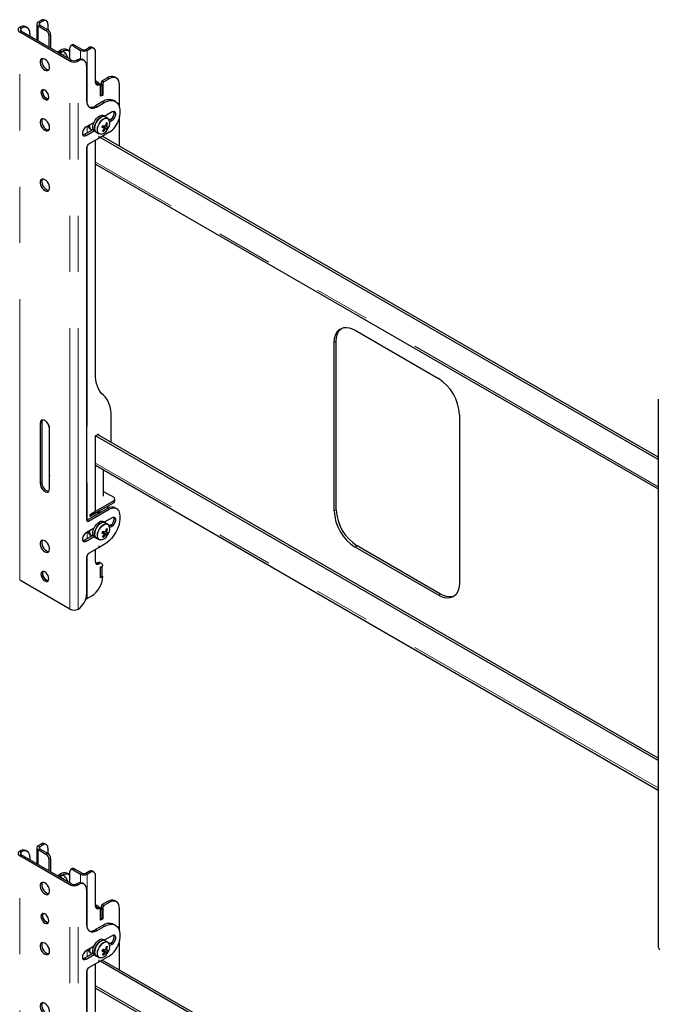
# Model space of a CAD drawing. Units: millimetres. Extents: x 0 to 420, y 0 to 297.
# Drawn here: x 310 to 324, y 251 to 274 of the extents above; entities that cross this region are included whole.
import ezdxf

# ---------------------------------------------------------------- set-up
doc = ezdxf.new("R2010")
doc.units = ezdxf.units.MM
doc.linetypes.add('PHANTOM', pattern=[12.7, 6.35, -1.27, 1.27, -1.27, 1.27, -1.27])

msp = doc.modelspace()

# ---------------------------------------------------------------- linework, layer by layer
at = {"color": 7, "linetype": 'Continuous', "lineweight": 25}
for p, q in [((310.112, 273.528), (310.046, 273.49)), ((310.147, 273.507), (310.081, 273.469)), ((310.231, 273.516), (310.195, 273.536)), ((309.627, 273.37), (309.629, 273.371)), ((310.762, 272.608), (309.627, 273.264)), ((309.662, 273.35), (309.664, 273.351)), ((310.797, 272.629), (309.662, 273.284)), ((309.797, 273.364), (309.762, 273.385)), ((310.015, 273.446), (310.015, 273.081)), ((310.046, 273.403), (310.218, 273.303)), ((310.081, 273.423), (310.253, 273.324)), ((310.265, 273.439), (310.265, 273.316)), ((309.853, 273.242), (309.853, 273.174)), ((310.289, 272.922), (310.289, 273.181)), ((310.324, 273.201), (310.324, 272.902)), ((310.477, 272.813), (310.536, 272.847)), ((310.513, 272.793), (310.572, 272.827)), ((310.579, 272.816), (310.598, 272.823)), ((310.738, 272.843), (310.703, 272.864)), ((310.76, 272.65), (310.76, 272.909)), ((310.816, 272.975), (310.781, 272.954)), ((310.831, 272.95), (311.003, 272.85)), ((310.866, 272.97), (311.039, 272.87)), ((311.118, 272.87), (311.184, 272.909)), ((311.154, 272.85), (311.22, 272.888)), ((311.303, 272.897), (311.268, 272.917)), ((311.338, 272.142), (311.338, 272.82)), ((310.575, 272.814), (310.525, 272.786)), ((310.575, 272.814), (310.579, 272.816)), ((310.661, 272.782), (310.724, 272.671)), ((310.913, 272.63), (310.911, 272.629)), ((310.949, 272.609), (310.947, 272.608)), ((311.082, 272.623), (311.047, 272.643)), ((311.137, 272.5), (311.137, 271.711)), ((311.609, 272.228), (311.491, 272.16)), ((311.644, 272.208), (311.526, 272.14)), ((311.811, 272.224), (311.775, 272.245)), ((311.449, 272.074), (311.413, 272.094)), ((311.491, 272.065), (311.455, 272.085)), ((311.491, 272.065), (311.455, 272.045)), ((311.455, 271.813), (311.455, 272.059)), ((311.455, 271.827), (311.455, 272.045)), ((311.467, 272.119), (311.467, 272.079)), ((311.491, 271.847), (311.491, 272.065)), ((311.503, 272.099), (311.503, 271.84)), ((311.88, 271.564), (311.88, 272.072)), ((311.491, 271.847), (311.455, 271.827)), ((311.503, 271.84), (311.455, 271.813)), ((311.491, 271.847), (311.503, 271.84)), ((311.788, 271.695), (311.753, 271.715)), ((311.503, 271.691), (311.338, 271.595)), ((311.373, 271.575), (311.538, 271.67)), ((311.558, 271.345), (311.52, 271.367)), ((311.715, 271.459), (311.538, 271.357)), ((311.614, 271.313), (311.558, 271.345)), ((311.679, 271.289), (311.648, 271.271)), ((311.658, 271.236), (311.715, 271.269)), ((311.88, 270.684), (311.88, 271.355)), ((310.289, 271.168), (310.289, 271.056)), ((311.287, 271.063), (311.09, 270.949)), ((311.305, 271.223), (311.125, 271.119)), ((311.212, 271.079), (311.243, 271.061)), ((311.494, 271.129), (311.505, 271.126)), ((311.505, 271.126), (311.517, 271.152)), ((311.602, 271.078), (311.505, 271.126)), ((311.523, 271.02), (311.509, 271.044)), ((311.596, 271.147), (311.57, 271.159)), ((311.612, 271.205), (311.583, 271.204)), ((311.125, 270.929), (311.305, 271.032)), ((311.405, 270.858), (311.184, 270.731)), ((311.32, 271.021), (311.358, 270.999)), ((311.338, 265.547), (311.338, 270.82)), ((311.358, 270.999), (311.414, 270.967)), ((311.416, 270.898), (311.409, 270.865)), ((311.413, 270.887), (311.432, 270.876)), ((311.428, 270.961), (311.414, 270.967)), ((311.431, 270.878), (311.425, 270.903)), ((311.646, 270.998), (311.436, 270.876)), ((324.049, 263.604), (311.444, 270.881)), ((324.049, 263.659), (311.491, 270.908)), ((311.137, 270.65), (311.137, 262.239)), ((311.338, 270.277), (324.049, 262.938)), ((317.201, 266.523), (319.086, 265.435)), ((316.729, 262.44), (316.729, 266.251)), ((316.776, 262.468), (316.776, 266.278)), ((324.049, 264.969), (324.049, 252.585)), ((319.558, 264.618), (319.558, 260.808)), ((310.088, 264.423), (310.088, 263.063)), ((310.124, 264.444), (310.124, 263.083)), ((310.289, 264.364), (310.289, 263.328)), ((311.696, 263.985), (311.696, 264.568)), ((310.301, 262.94), (310.301, 264.301)), ((311.338, 264.138), (311.389, 264.168)), ((324.049, 256.854), (311.385, 264.165)), ((311.413, 264.154), (311.413, 264.149)), ((324.049, 256.8), (311.338, 264.138)), ((311.338, 262.43), (311.338, 264.138)), ((311.338, 263.472), (324.049, 256.134)), ((311.52, 262.777), (311.52, 263.367)), ((311.52, 262.882), (311.75, 262.75)), ((311.75, 262.668), (311.243, 262.375)), ((311.75, 262.627), (311.243, 262.335)), ((311.779, 262.668), (311.779, 262.709)), ((311.611, 262.499), (311.149, 262.232)), ((311.184, 262.212), (311.646, 262.479)), ((311.22, 262.362), (311.338, 262.43)), ((311.338, 262.384), (311.22, 262.315)), ((311.22, 262.315), (311.22, 262.362)), ((311.243, 262.375), (311.243, 262.335)), ((311.334, 262.387), (311.338, 262.384)), ((311.469, 262.417), (311.447, 262.415)), ((311.564, 262.52), (311.559, 262.517)), ((311.62, 262.535), (311.62, 262.552)), ((311.813, 262.495), (311.777, 262.515)), ((311.243, 262.335), (311.22, 262.348)), ((311.558, 262.173), (311.52, 262.195)), ((311.715, 262.287), (311.538, 262.185)), ((311.614, 262.141), (311.558, 262.173)), ((311.56, 262.172), (311.563, 262.199)), ((311.305, 262.05), (311.125, 261.947)), ((311.494, 261.957), (311.505, 261.954)), ((311.505, 261.954), (311.517, 261.979)), ((311.602, 261.905), (311.505, 261.954)), ((311.596, 261.975), (311.57, 261.986)), ((311.612, 262.033), (311.583, 262.031)), ((311.679, 262.117), (311.648, 262.098)), ((311.658, 262.064), (311.715, 262.096)), ((311.287, 261.89), (311.09, 261.777)), ((311.125, 261.756), (311.305, 261.86)), ((311.212, 261.907), (311.243, 261.889)), ((311.32, 261.848), (311.358, 261.827)), ((311.358, 261.827), (311.414, 261.794)), ((311.428, 261.788), (311.414, 261.794)), ((311.523, 261.848), (311.509, 261.872)), ((311.405, 261.604), (311.184, 261.477)), ((311.338, 261.294), (311.338, 261.566)), ((311.416, 261.644), (311.409, 261.611)), ((311.413, 261.633), (311.432, 261.622)), ((311.431, 261.624), (311.425, 261.649)), ((311.538, 261.681), (311.436, 261.622)), ((319.086, 260.535), (317.201, 261.624)), ((319.133, 260.563), (317.248, 261.651)), ((311.137, 261.396), (311.137, 260.552)), ((311.478, 261.252), (311.443, 261.272)), ((311.455, 261.171), (311.503, 261.199)), ((311.491, 261.178), (311.455, 261.157)), ((311.455, 260.926), (311.455, 261.171)), ((311.455, 260.94), (311.455, 261.157)), ((311.491, 261.178), (311.479, 261.185)), ((311.491, 260.96), (311.491, 261.178)), ((310.762, 260.224), (309.627, 260.879)), ((311.491, 260.96), (311.455, 260.94)), ((311.503, 260.953), (311.455, 260.926)), ((311.491, 260.96), (311.503, 260.953)), ((311.154, 260.466), (311.255, 260.525)), ((310.949, 260.225), (310.947, 260.224)), ((310.015, 254.829), (310.015, 254.463)), ((310.112, 254.911), (310.046, 254.872)), ((310.147, 254.89), (310.081, 254.852)), ((310.081, 254.806), (310.253, 254.707)), ((310.231, 254.899), (310.195, 254.919)), ((310.265, 254.822), (310.265, 254.699)), ((309.627, 254.753), (309.629, 254.754)), ((310.762, 253.991), (309.627, 254.646)), ((309.662, 254.733), (309.664, 254.734)), ((310.797, 254.012), (309.662, 254.667)), ((309.797, 254.747), (309.762, 254.767)), ((309.853, 254.625), (309.853, 254.557)), ((310.046, 254.786), (310.218, 254.686)), ((310.324, 254.584), (310.324, 254.285)), ((310.289, 254.305), (310.289, 254.564)), ((310.816, 254.358), (310.781, 254.337)), ((310.866, 254.353), (311.039, 254.253)), ((310.477, 254.196), (310.536, 254.23)), ((310.513, 254.176), (310.572, 254.21)), ((310.575, 254.197), (310.525, 254.169)), ((310.575, 254.197), (310.579, 254.199)), ((310.579, 254.199), (310.598, 254.205)), ((310.661, 254.165), (310.724, 254.054)), ((310.738, 254.226), (310.703, 254.247)), ((310.76, 254.033), (310.76, 254.292)), ((310.831, 254.332), (311.003, 254.233)), ((311.118, 254.253), (311.184, 254.292)), ((311.154, 254.233), (311.22, 254.271)), ((311.303, 254.279), (311.268, 254.3)), ((311.338, 253.525), (311.338, 254.203)), ((310.913, 254.013), (310.911, 254.012)), ((310.949, 253.992), (310.947, 253.991)), ((311.082, 254.005), (311.047, 254.026)), ((311.137, 253.883), (311.137, 253.094)), ((311.449, 253.457), (311.413, 253.477)), ((311.491, 253.448), (311.455, 253.468)), ((311.467, 253.502), (311.467, 253.461)), ((311.609, 253.611), (311.491, 253.543)), ((311.503, 253.482), (311.503, 253.223)), ((311.644, 253.591), (311.526, 253.523)), ((311.811, 253.607), (311.775, 253.628)), ((311.491, 253.448), (311.455, 253.427)), ((311.455, 253.196), (311.455, 253.441)), ((311.455, 253.21), (311.455, 253.427)), ((311.491, 253.23), (311.491, 253.448)), ((311.88, 252.947), (311.88, 253.455)), ((311.503, 253.074), (311.338, 252.978)), ((311.373, 252.958), (311.538, 253.053)), ((311.491, 253.23), (311.455, 253.21)), ((311.503, 253.223), (311.455, 253.196)), ((311.491, 253.23), (311.503, 253.223)), ((311.788, 253.078), (311.753, 253.098)), ((311.715, 252.842), (311.538, 252.74)), ((311.305, 252.606), (311.125, 252.502)), ((311.558, 252.728), (311.52, 252.75)), ((311.614, 252.696), (311.558, 252.728)), ((311.612, 252.588), (311.583, 252.587)), ((311.679, 252.672), (311.648, 252.654)), ((311.658, 252.619), (311.715, 252.652)), ((311.88, 252.067), (311.88, 252.738)), ((310.289, 252.551), (310.289, 252.439)), ((311.287, 252.445), (311.09, 252.332)), ((311.125, 252.311), (311.305, 252.415)), ((311.212, 252.462), (311.243, 252.444)), ((311.32, 252.404), (311.358, 252.382)), ((311.358, 252.382), (311.414, 252.35)), ((311.428, 252.343), (311.414, 252.35)), ((311.646, 252.381), (311.436, 252.259)), ((311.494, 252.512), (311.505, 252.509)), ((311.505, 252.509), (311.517, 252.534)), ((311.602, 252.461), (311.505, 252.509)), ((311.523, 252.403), (311.509, 252.427)), ((311.596, 252.53), (311.57, 252.542)), ((311.405, 252.241), (311.184, 252.114)), ((311.338, 246.93), (311.338, 252.203)), ((311.416, 252.281), (311.409, 252.248)), ((311.413, 252.27), (311.432, 252.259)), ((311.431, 252.261), (311.425, 252.286)), ((324.049, 244.987), (311.444, 252.264)), ((324.049, 245.041), (311.491, 252.291)), ((311.137, 252.033), (311.137, 243.622)), ((311.338, 251.659), (324.049, 244.321))]:
    msp.add_line(p, q, dxfattribs=at)
at = {"color": 8, "linetype": 'PHANTOM', "lineweight": 18}
for p, q in [((310.046, 273.49), (310.081, 273.469)), ((310.147, 273.507), (310.112, 273.528)), ((309.627, 273.37), (309.662, 273.35)), ((309.662, 273.284), (309.627, 273.264)), ((309.627, 260.879), (309.627, 273.264)), ((309.664, 273.351), (309.629, 273.371)), ((309.662, 273.284), (309.662, 273.35)), ((310.081, 273.423), (310.046, 273.403)), ((310.046, 273.403), (310.046, 273.063)), ((310.081, 273.469), (310.081, 273.423)), ((310.218, 273.303), (310.253, 273.324)), ((310.324, 273.201), (310.289, 273.181)), ((310.53, 272.783), (310.598, 272.823)), ((310.572, 272.827), (310.536, 272.847)), ((310.866, 272.97), (310.831, 272.95)), ((311.003, 272.85), (311.039, 272.87)), ((311.003, 272.85), (311.003, 272.655)), ((311.118, 272.87), (311.154, 272.85)), ((311.154, 272.85), (311.154, 271.621)), ((311.184, 272.909), (311.22, 272.888)), ((310.526, 272.786), (310.579, 272.816)), ((310.596, 272.745), (310.661, 272.782)), ((310.762, 272.608), (310.797, 272.629)), ((310.762, 260.224), (310.762, 272.608)), ((310.911, 272.629), (310.947, 272.608)), ((310.949, 272.609), (310.913, 272.63)), ((310.947, 260.224), (310.947, 272.608)), ((311.491, 272.16), (311.526, 272.14)), ((311.609, 272.228), (311.644, 272.208)), ((311.399, 272.094), (311.434, 272.073)), ((311.455, 272.085), (311.442, 272.078)), ((311.467, 272.119), (311.503, 272.099)), ((311.338, 271.595), (311.373, 271.575)), ((311.503, 271.691), (311.538, 271.67)), ((311.679, 271.289), (311.715, 271.269)), ((311.154, 271.135), (311.154, 270.986)), ((311.09, 270.949), (311.125, 270.929)), ((311.414, 270.888), (311.431, 270.878)), ((311.421, 270.905), (311.425, 270.903)), ((311.439, 270.961), (311.453, 270.958)), ((311.154, 270.7), (311.154, 262.235)), ((324.049, 262.987), (311.338, 270.325)), ((316.729, 266.251), (316.776, 266.278)), ((310.124, 264.444), (310.088, 264.423)), ((311.389, 264.168), (311.413, 264.154)), ((324.049, 256.183), (311.338, 263.521)), ((310.301, 263.335), (310.289, 263.328)), ((310.124, 263.083), (310.088, 263.063)), ((311.75, 262.668), (311.75, 262.627)), ((311.611, 262.499), (311.646, 262.479)), ((316.729, 262.44), (316.776, 262.468)), ((311.149, 262.232), (311.184, 262.212)), ((311.154, 261.963), (311.154, 261.813)), ((311.679, 262.117), (311.715, 262.096)), ((311.09, 261.777), (311.125, 261.756)), ((311.439, 261.789), (311.453, 261.786)), ((311.414, 261.634), (311.431, 261.624)), ((311.421, 261.651), (311.425, 261.649)), ((317.201, 261.624), (317.248, 261.651)), ((311.154, 261.446), (311.154, 260.466)), ((311.385, 261.267), (311.42, 261.246)), ((319.086, 260.535), (319.133, 260.563)), ((310.046, 254.872), (310.081, 254.852)), ((310.081, 254.806), (310.046, 254.786)), ((310.081, 254.852), (310.081, 254.806)), ((310.147, 254.89), (310.112, 254.911)), ((309.627, 254.753), (309.662, 254.733)), ((309.662, 254.667), (309.627, 254.646)), ((309.627, 242.262), (309.627, 254.646)), ((309.664, 254.734), (309.629, 254.754)), ((309.662, 254.667), (309.662, 254.733)), ((310.046, 254.786), (310.046, 254.445)), ((310.218, 254.686), (310.253, 254.707)), ((310.324, 254.584), (310.289, 254.564)), ((310.866, 254.353), (310.831, 254.332)), ((310.526, 254.168), (310.579, 254.199)), ((310.53, 254.166), (310.598, 254.205)), ((310.572, 254.21), (310.536, 254.23)), ((310.596, 254.128), (310.661, 254.165)), ((311.003, 254.233), (311.039, 254.253)), ((311.003, 254.233), (311.003, 254.038)), ((311.118, 254.253), (311.154, 254.233)), ((311.154, 254.233), (311.154, 253.004)), ((311.184, 254.292), (311.22, 254.271)), ((310.762, 253.991), (310.797, 254.012)), ((310.762, 241.607), (310.762, 253.991)), ((310.911, 254.012), (310.947, 253.991)), ((310.949, 253.992), (310.913, 254.013)), ((310.947, 241.607), (310.947, 253.991)), ((311.399, 253.477), (311.434, 253.456)), ((311.455, 253.468), (311.442, 253.46)), ((311.467, 253.502), (311.503, 253.482)), ((311.491, 253.543), (311.526, 253.523)), ((311.609, 253.611), (311.644, 253.591)), ((311.503, 253.074), (311.538, 253.053)), ((311.338, 252.978), (311.373, 252.958)), ((311.679, 252.672), (311.715, 252.652)), ((311.154, 252.518), (311.154, 252.369)), ((311.09, 252.332), (311.125, 252.311)), ((311.414, 252.271), (311.431, 252.261)), ((311.421, 252.288), (311.425, 252.286)), ((311.439, 252.344), (311.453, 252.341)), ((311.154, 252.083), (311.154, 243.618)), ((324.049, 244.37), (311.338, 251.708))]:
    msp.add_line(p, q, dxfattribs=at)
at = {"color": 7, "linetype": 'Continuous', "lineweight": 25, "flags": 128}
for points in [[(310.572, 272.827), (310.618, 272.848), (310.662, 272.858), (310.703, 272.857), (310.738, 272.843), (310.76, 272.827)], [(310.194, 272.405), (310.224, 272.393), (310.252, 272.392), (310.275, 272.401), (310.291, 272.421), (310.299, 272.45), (310.299, 272.484), (310.291, 272.523), (310.275, 272.562), (310.252, 272.598), (310.224, 272.628), (310.194, 272.65), (310.165, 272.662), (310.137, 272.664), (310.114, 272.654), (310.098, 272.634), (310.089, 272.606), (310.089, 272.571), (310.098, 272.532), (310.114, 272.494), (310.137, 272.458), (310.165, 272.427), (310.194, 272.405)], [(310.139, 272.664), (310.133, 272.655), (310.125, 272.626), (310.125, 272.591), (310.133, 272.553), (310.15, 272.514), (310.172, 272.478), (310.2, 272.448), (310.23, 272.426)], [(310.23, 272.426), (310.26, 272.413), (310.285, 272.412)], [(311.88, 272.072), (311.875, 272.122), (311.862, 272.165), (311.84, 272.2), (311.811, 272.224), (311.775, 272.238), (311.734, 272.239), (311.69, 272.229), (311.644, 272.208)], [(310.194, 271.745), (310.222, 271.734), (310.246, 271.735), (310.266, 271.746), (310.279, 271.767), (310.283, 271.796), (310.279, 271.83), (310.266, 271.866), (310.246, 271.9), (310.222, 271.929), (310.194, 271.949), (310.167, 271.96), (310.143, 271.96), (310.123, 271.948), (310.11, 271.927), (310.106, 271.898), (310.11, 271.864), (310.123, 271.828), (310.143, 271.795), (310.167, 271.766), (310.194, 271.745)], [(310.272, 271.754), (310.257, 271.755), (310.23, 271.766), (310.202, 271.786), (310.178, 271.815), (310.158, 271.849), (310.146, 271.885), (310.141, 271.919), (310.146, 271.948), (310.152, 271.961)], [(311.434, 272.073), (311.415, 272.067), (311.397, 272.065), (311.38, 272.067), (311.365, 272.074), (311.354, 272.086), (311.345, 272.101), (311.339, 272.12), (311.338, 272.142)], [(311.383, 272.088), (311.371, 272.095), (311.34, 272.117)], [(311.455, 272.059), (311.455, 272.063), (311.454, 272.067), (311.452, 272.071), (311.449, 272.073), (311.446, 272.075), (311.443, 272.075), (311.439, 272.075), (311.434, 272.073)], [(310.23, 271.766), (310.257, 271.755), (310.272, 271.754)], [(311.137, 271.711), (311.142, 271.661), (311.155, 271.617), (311.177, 271.583), (311.206, 271.559), (311.242, 271.545), (311.283, 271.544), (311.327, 271.554), (311.373, 271.575)], [(311.538, 271.67), (311.596, 271.698), (311.653, 271.714), (311.706, 271.718), (311.755, 271.71), (311.798, 271.689), (311.834, 271.656), (311.862, 271.613), (311.881, 271.561), (311.89, 271.5), (311.89, 271.432), (311.881, 271.36), (311.862, 271.286)], [(310.194, 271.044), (310.224, 271.032), (310.252, 271.031), (310.275, 271.04), (310.291, 271.06), (310.299, 271.089), (310.299, 271.124), (310.291, 271.162), (310.275, 271.201), (310.252, 271.237), (310.224, 271.267), (310.194, 271.289), (310.165, 271.302), (310.137, 271.303), (310.114, 271.293), (310.098, 271.273), (310.089, 271.245), (310.089, 271.21), (310.098, 271.172), (310.114, 271.133), (310.137, 271.097), (310.165, 271.066), (310.194, 271.044)], [(310.139, 271.303), (310.133, 271.294), (310.125, 271.265), (310.125, 271.23), (310.133, 271.192), (310.15, 271.153), (310.172, 271.117), (310.2, 271.087), (310.23, 271.065)], [(311.32, 271.021), (311.305, 271.033), (311.288, 271.059), (311.28, 271.094), (311.28, 271.136), (311.289, 271.18), (311.307, 271.226), (311.331, 271.27), (311.361, 271.309), (311.395, 271.34), (311.431, 271.363)], [(311.558, 271.345), (311.544, 271.352), (311.513, 271.354), (311.479, 271.346), (311.443, 271.326), (311.409, 271.297), (311.377, 271.26), (311.351, 271.218), (311.331, 271.172), (311.32, 271.127), (311.317, 271.084), (311.322, 271.047), (311.337, 271.018), (311.358, 270.999)], [(311.358, 270.999), (311.342, 271.011), (311.326, 271.038), (311.317, 271.073), (311.318, 271.114), (311.327, 271.159), (311.344, 271.204), (311.369, 271.248), (311.399, 271.287), (311.433, 271.319), (311.468, 271.341)], [(311.614, 271.313), (311.635, 271.294), (311.647, 271.272)], [(311.715, 271.269), (311.743, 271.291), (311.768, 271.322), (311.786, 271.358), (311.796, 271.394), (311.796, 271.428), (311.786, 271.453), (311.768, 271.468), (311.743, 271.47), (311.715, 271.459)], [(310.23, 271.065), (310.26, 271.052), (310.285, 271.051)], [(311.125, 271.119), (311.097, 271.097), (311.072, 271.066), (311.054, 271.03), (311.044, 270.994), (311.044, 270.96), (311.054, 270.935), (311.072, 270.92), (311.097, 270.918), (311.125, 270.929)], [(311.49, 271.121), (311.508, 271.11), (311.528, 271.098)], [(311.493, 271.128), (311.494, 271.128), (311.495, 271.129)], [(311.578, 271.082), (311.509, 271.121), (311.495, 271.129)], [(311.529, 271.088), (311.537, 271.082), (311.558, 271.067)], [(311.558, 271.148), (311.575, 271.138), (311.599, 271.125)], [(311.09, 270.949), (311.062, 270.938), (311.052, 270.938)], [(311.425, 270.903), (311.424, 270.905), (311.423, 270.905), (311.422, 270.905), (311.42, 270.905), (311.419, 270.904), (311.417, 270.902), (311.416, 270.9), (311.416, 270.898)], [(311.471, 270.96), (311.459, 270.958), (311.428, 270.961)], [(310.194, 269.928), (310.165, 269.941), (310.137, 269.942), (310.114, 269.932), (310.098, 269.912), (310.089, 269.884), (310.089, 269.849), (310.098, 269.811), (310.114, 269.772), (310.137, 269.736), (310.165, 269.706), (310.194, 269.683), (310.224, 269.671), (310.252, 269.67), (310.275, 269.679), (310.291, 269.699), (310.299, 269.728), (310.299, 269.763), (310.291, 269.801), (310.275, 269.84), (310.252, 269.876), (310.224, 269.906), (310.194, 269.928)], [(310.139, 269.942), (310.133, 269.933), (310.125, 269.904), (310.125, 269.869), (310.133, 269.831), (310.15, 269.792), (310.172, 269.756), (310.2, 269.726), (310.23, 269.704), (310.26, 269.691), (310.285, 269.69)], [(316.729, 266.251), (316.734, 266.326), (316.748, 266.393), (316.772, 266.452), (316.804, 266.502), (316.844, 266.541), (316.892, 266.568), (316.946, 266.584), (317.005, 266.587), (317.068, 266.578), (317.134, 266.556), (317.201, 266.523)], [(316.776, 266.278), (316.781, 266.353), (316.796, 266.42), (316.819, 266.48), (316.851, 266.529), (316.892, 266.568), (316.892, 266.568)], [(311.517, 265.058), (311.476, 265.099), (311.44, 265.146), (311.409, 265.2), (311.384, 265.26), (311.364, 265.325), (311.349, 265.394), (311.341, 265.469), (311.338, 265.547)], [(311.696, 264.568), (311.693, 264.647), (311.684, 264.721), (311.67, 264.791), (311.65, 264.856), (311.624, 264.915), (311.593, 264.969), (311.558, 265.017), (311.517, 265.058)], [(310.301, 264.301), (310.296, 264.338), (310.284, 264.377), (310.264, 264.415), (310.239, 264.448), (310.21, 264.475), (310.179, 264.492), (310.15, 264.499), (310.125, 264.495), (310.105, 264.48), (310.093, 264.456), (310.088, 264.423)], [(310.139, 264.499), (310.128, 264.476), (310.124, 264.444)], [(310.289, 263.328), (310.293, 263.272), (310.301, 263.236)], [(310.088, 263.063), (310.093, 263.026), (310.105, 262.987), (310.125, 262.949), (310.15, 262.915), (310.179, 262.889), (310.21, 262.871), (310.239, 262.864), (310.264, 262.869), (310.284, 262.884), (310.296, 262.908), (310.301, 262.94)], [(310.124, 263.083), (310.128, 263.046), (310.141, 263.007), (310.16, 262.969), (310.186, 262.936), (310.215, 262.909), (310.245, 262.892), (310.274, 262.885), (310.285, 262.885)], [(311.455, 262.409), (311.436, 262.418), (311.401, 262.425)], [(311.43, 262.42), (311.473, 262.424), (311.484, 262.426)], [(311.862, 262.44), (311.881, 262.387), (311.89, 262.326), (311.89, 262.259), (311.881, 262.187), (311.862, 262.112), (311.834, 262.037), (311.798, 261.963), (311.755, 261.892), (311.706, 261.827), (311.653, 261.77), (311.596, 261.72), (311.538, 261.681)], [(311.646, 262.479), (311.68, 262.495), (311.713, 262.506), (311.745, 262.51), (311.775, 262.509), (311.802, 262.5), (311.826, 262.486), (311.846, 262.466), (311.862, 262.44)], [(311.149, 262.232), (311.14, 262.228), (311.139, 262.228)], [(311.32, 261.848), (311.305, 261.86), (311.288, 261.887), (311.28, 261.922), (311.28, 261.963), (311.289, 262.008), (311.307, 262.054), (311.331, 262.097), (311.361, 262.136), (311.395, 262.168), (311.431, 262.19)], [(311.558, 262.173), (311.544, 262.179), (311.513, 262.182), (311.479, 262.173), (311.443, 262.154), (311.409, 262.125), (311.377, 262.088), (311.351, 262.045), (311.331, 262), (311.32, 261.954), (311.317, 261.912), (311.322, 261.875), (311.337, 261.846), (311.358, 261.827)], [(311.358, 261.827), (311.342, 261.839), (311.326, 261.865), (311.317, 261.9), (311.318, 261.941), (311.327, 261.986), (311.344, 262.032), (311.369, 262.076), (311.399, 262.114), (311.433, 262.146), (311.468, 262.169)], [(311.614, 262.141), (311.635, 262.122), (311.647, 262.099)], [(311.715, 262.096), (311.743, 262.118), (311.768, 262.149), (311.786, 262.185), (311.796, 262.222), (311.796, 262.255), (311.786, 262.28), (311.768, 262.295), (311.743, 262.297), (311.715, 262.287)], [(311.125, 261.947), (311.097, 261.925), (311.072, 261.894), (311.054, 261.858), (311.044, 261.821), (311.044, 261.788), (311.054, 261.763), (311.072, 261.748), (311.097, 261.746), (311.125, 261.756)], [(311.49, 261.948), (311.508, 261.937), (311.528, 261.925)], [(311.493, 261.955), (311.494, 261.955), (311.495, 261.957)], [(311.578, 261.91), (311.509, 261.949), (311.495, 261.957)], [(311.529, 261.915), (311.537, 261.91), (311.558, 261.895)], [(311.558, 261.975), (311.575, 261.966), (311.599, 261.952)], [(310.194, 261.763), (310.165, 261.775), (310.137, 261.777), (310.114, 261.767), (310.098, 261.747), (310.089, 261.718), (310.089, 261.684), (310.098, 261.645), (310.114, 261.607), (310.137, 261.571), (310.165, 261.54), (310.194, 261.518), (310.224, 261.506), (310.252, 261.504), (310.275, 261.514), (310.291, 261.534), (310.299, 261.562), (310.299, 261.597), (310.291, 261.636), (310.275, 261.674), (310.252, 261.71), (310.224, 261.741), (310.194, 261.763)], [(310.139, 261.777), (310.133, 261.767), (310.125, 261.739), (310.125, 261.704), (310.133, 261.666), (310.15, 261.627), (310.172, 261.591), (310.2, 261.561), (310.23, 261.538), (310.26, 261.526), (310.285, 261.524)], [(311.09, 261.777), (311.062, 261.766), (311.051, 261.765)], [(311.471, 261.787), (311.459, 261.785), (311.428, 261.788)], [(311.425, 261.649), (311.424, 261.65), (311.423, 261.651), (311.422, 261.651), (311.42, 261.651), (311.419, 261.649), (311.417, 261.648), (311.416, 261.646), (311.416, 261.644)], [(311.365, 261.258), (311.358, 261.263), (311.339, 261.278)], [(310.194, 261.062), (310.167, 261.073), (310.143, 261.073), (310.123, 261.061), (310.11, 261.04), (310.106, 261.011), (310.11, 260.977), (310.123, 260.941), (310.143, 260.907), (310.167, 260.879), (310.194, 260.858), (310.222, 260.847), (310.246, 260.847), (310.266, 260.859), (310.279, 260.88), (310.283, 260.909), (310.279, 260.943), (310.266, 260.979), (310.246, 261.013), (310.222, 261.041), (310.194, 261.062)], [(310.152, 261.074), (310.146, 261.06), (310.141, 261.031), (310.146, 260.997), (310.158, 260.962), (310.178, 260.928), (310.203, 260.899), (310.23, 260.878), (310.257, 260.868), (310.272, 260.866)], [(310.272, 260.866), (310.257, 260.868), (310.23, 260.878), (310.202, 260.899), (310.178, 260.928), (310.158, 260.962), (310.146, 260.998), (310.141, 261.032), (310.146, 261.061), (310.152, 261.073)], [(319.558, 260.808), (319.553, 260.733), (319.539, 260.665), (319.515, 260.606), (319.483, 260.556), (319.443, 260.518), (319.395, 260.49), (319.341, 260.475), (319.282, 260.471), (319.219, 260.481), (319.153, 260.502), (319.086, 260.535)], [(311.121, 260.453), (311.137, 260.458), (311.154, 260.466)], [(319.442, 260.517), (319.442, 260.517), (319.388, 260.502), (319.329, 260.499), (319.266, 260.508), (319.201, 260.529), (319.133, 260.563)], [(310.572, 254.21), (310.618, 254.231), (310.662, 254.241), (310.703, 254.24), (310.738, 254.226), (310.76, 254.21)], [(310.194, 253.788), (310.224, 253.776), (310.252, 253.774), (310.275, 253.784), (310.291, 253.804), (310.299, 253.832), (310.299, 253.867), (310.291, 253.906), (310.275, 253.944), (310.252, 253.98), (310.224, 254.011), (310.194, 254.033), (310.165, 254.045), (310.137, 254.047), (310.114, 254.037), (310.098, 254.017), (310.089, 253.989), (310.089, 253.954), (310.098, 253.915), (310.114, 253.877), (310.137, 253.841), (310.165, 253.81), (310.194, 253.788)], [(310.139, 254.047), (310.133, 254.038), (310.125, 254.009), (310.125, 253.974), (310.133, 253.936), (310.15, 253.897), (310.172, 253.861), (310.2, 253.831), (310.23, 253.808)], [(310.23, 253.808), (310.26, 253.796), (310.285, 253.794)], [(311.434, 253.456), (311.415, 253.45), (311.397, 253.448), (311.38, 253.45), (311.365, 253.457), (311.354, 253.469), (311.345, 253.484), (311.339, 253.503), (311.338, 253.525)], [(311.383, 253.471), (311.371, 253.478), (311.34, 253.5)], [(311.455, 253.441), (311.455, 253.446), (311.454, 253.45), (311.452, 253.454), (311.449, 253.456), (311.446, 253.458), (311.443, 253.458), (311.439, 253.458), (311.434, 253.456)], [(311.88, 253.455), (311.875, 253.505), (311.862, 253.548), (311.84, 253.583), (311.811, 253.607), (311.775, 253.62), (311.734, 253.622), (311.69, 253.612), (311.644, 253.591)], [(310.194, 253.128), (310.222, 253.117), (310.246, 253.118), (310.266, 253.129), (310.279, 253.15), (310.283, 253.179), (310.279, 253.213), (310.266, 253.249), (310.246, 253.283), (310.222, 253.311), (310.194, 253.332), (310.167, 253.343), (310.143, 253.343), (310.123, 253.331), (310.11, 253.31), (310.106, 253.281), (310.11, 253.247), (310.123, 253.211), (310.143, 253.177), (310.167, 253.149), (310.194, 253.128)], [(310.272, 253.136), (310.257, 253.138), (310.23, 253.148), (310.202, 253.169), (310.178, 253.198), (310.158, 253.232), (310.146, 253.268), (310.141, 253.302), (310.146, 253.331), (310.152, 253.344)], [(310.23, 253.148), (310.257, 253.138), (310.272, 253.136)], [(311.137, 253.094), (311.142, 253.044), (311.155, 253), (311.177, 252.966), (311.206, 252.941), (311.242, 252.928), (311.283, 252.927), (311.327, 252.937), (311.373, 252.958)], [(311.538, 253.053), (311.596, 253.081), (311.653, 253.097), (311.706, 253.101), (311.755, 253.092), (311.798, 253.072), (311.834, 253.039), (311.862, 252.996), (311.881, 252.943), (311.89, 252.883), (311.89, 252.815), (311.881, 252.743), (311.862, 252.669)], [(311.715, 252.652), (311.743, 252.674), (311.768, 252.705), (311.786, 252.741), (311.796, 252.777), (311.796, 252.81), (311.786, 252.836), (311.768, 252.851), (311.743, 252.853), (311.715, 252.842)], [(310.194, 252.427), (310.224, 252.415), (310.252, 252.413), (310.275, 252.423), (310.291, 252.443), (310.299, 252.472), (310.299, 252.506), (310.291, 252.545), (310.275, 252.584), (310.252, 252.62), (310.224, 252.65), (310.194, 252.672), (310.165, 252.684), (310.137, 252.686), (310.114, 252.676), (310.098, 252.656), (310.089, 252.628), (310.089, 252.593), (310.098, 252.554), (310.114, 252.516), (310.137, 252.48), (310.165, 252.449), (310.194, 252.427)], [(310.139, 252.686), (310.133, 252.677), (310.125, 252.648), (310.125, 252.613), (310.133, 252.575), (310.15, 252.536), (310.172, 252.5), (310.2, 252.47), (310.23, 252.448)], [(311.32, 252.404), (311.305, 252.416), (311.288, 252.442), (311.28, 252.477), (311.28, 252.518), (311.289, 252.563), (311.307, 252.609), (311.331, 252.653), (311.361, 252.692), (311.395, 252.723), (311.431, 252.746)], [(311.558, 252.728), (311.544, 252.734), (311.513, 252.737), (311.479, 252.729), (311.443, 252.709), (311.409, 252.68), (311.377, 252.643), (311.351, 252.6), (311.331, 252.555), (311.32, 252.51), (311.317, 252.467), (311.322, 252.43), (311.337, 252.401), (311.358, 252.382)], [(311.358, 252.382), (311.342, 252.394), (311.326, 252.421), (311.317, 252.455), (311.318, 252.497), (311.327, 252.541), (311.344, 252.587), (311.369, 252.631), (311.399, 252.67), (311.433, 252.702), (311.468, 252.724)], [(311.614, 252.696), (311.635, 252.677), (311.647, 252.654)], [(310.23, 252.448), (310.26, 252.435), (310.285, 252.434)], [(311.125, 252.502), (311.097, 252.48), (311.072, 252.449), (311.054, 252.413), (311.044, 252.376), (311.044, 252.343), (311.054, 252.318), (311.072, 252.303), (311.097, 252.301), (311.125, 252.311)], [(311.49, 252.504), (311.508, 252.493), (311.528, 252.48)], [(311.493, 252.511), (311.494, 252.511), (311.495, 252.512)], [(311.578, 252.465), (311.509, 252.504), (311.495, 252.512)], [(311.529, 252.471), (311.537, 252.465), (311.558, 252.45)], [(311.558, 252.531), (311.575, 252.521), (311.599, 252.508)], [(311.09, 252.332), (311.062, 252.321), (311.051, 252.321)], [(311.425, 252.286), (311.424, 252.287), (311.423, 252.288), (311.422, 252.288), (311.42, 252.288), (311.419, 252.286), (311.417, 252.285), (311.416, 252.283), (311.416, 252.281)], [(311.471, 252.343), (311.459, 252.341), (311.428, 252.343)], [(310.194, 251.311), (310.165, 251.323), (310.137, 251.325), (310.114, 251.315), (310.098, 251.295), (310.089, 251.267), (310.089, 251.232), (310.098, 251.194), (310.114, 251.155), (310.137, 251.119), (310.165, 251.088), (310.194, 251.066), (310.224, 251.054), (310.252, 251.053), (310.275, 251.062), (310.291, 251.082), (310.299, 251.111), (310.299, 251.146), (310.291, 251.184), (310.275, 251.223), (310.252, 251.259), (310.224, 251.289), (310.194, 251.311)], [(310.139, 251.325), (310.133, 251.316), (310.125, 251.287), (310.125, 251.252), (310.133, 251.214), (310.15, 251.175), (310.172, 251.139), (310.2, 251.109), (310.23, 251.087), (310.26, 251.074), (310.285, 251.073)]]:
    msp.add_lwpolyline(points, dxfattribs=at)
at = {"color": 8, "linetype": 'PHANTOM', "lineweight": 18, "flags": 128}
for points in [[(311.414, 270.967), (311.403, 270.975), (311.384, 270.999), (311.374, 271.033), (311.373, 271.073), (311.38, 271.117), (311.396, 271.163), (311.419, 271.207), (311.449, 271.247), (311.482, 271.281), (311.517, 271.305), (311.552, 271.319), (311.585, 271.322), (311.613, 271.314), (311.614, 271.313)], [(311.636, 271.289), (311.618, 271.303), (311.591, 271.311), (311.56, 271.309), (311.526, 271.295), (311.491, 271.271), (311.459, 271.239), (311.431, 271.2), (311.408, 271.157), (311.393, 271.113), (311.386, 271.07), (311.387, 271.031), (311.397, 270.999), (311.415, 270.975), (311.439, 270.961), (311.439, 270.961)], [(311.414, 261.794), (311.403, 261.802), (311.384, 261.827), (311.374, 261.86), (311.373, 261.9), (311.38, 261.945), (311.396, 261.99), (311.419, 262.035), (311.449, 262.075), (311.482, 262.108), (311.517, 262.133), (311.552, 262.147), (311.585, 262.15), (311.613, 262.141), (311.614, 262.141)], [(311.636, 262.116), (311.618, 262.131), (311.591, 262.139), (311.56, 262.136), (311.526, 262.122), (311.491, 262.099), (311.459, 262.066), (311.431, 262.028), (311.408, 261.985), (311.393, 261.94), (311.386, 261.897), (311.387, 261.858), (311.397, 261.826), (311.415, 261.802), (311.439, 261.789), (311.439, 261.789)], [(311.414, 252.35), (311.403, 252.358), (311.384, 252.382), (311.374, 252.415), (311.373, 252.456), (311.38, 252.5), (311.396, 252.546), (311.419, 252.59), (311.449, 252.63), (311.482, 252.663), (311.517, 252.688), (311.552, 252.702), (311.585, 252.705), (311.613, 252.696), (311.614, 252.696)], [(311.636, 252.672), (311.618, 252.686), (311.591, 252.694), (311.56, 252.692), (311.526, 252.678), (311.491, 252.654), (311.459, 252.622), (311.431, 252.583), (311.408, 252.54), (311.393, 252.496), (311.386, 252.453), (311.387, 252.414), (311.397, 252.382), (311.415, 252.358), (311.439, 252.344), (311.439, 252.344)]]:
    msp.add_lwpolyline(points, dxfattribs=at)
at = {"color": 7, "linetype": 'Continuous', "lineweight": 25}
for centre, radius, start, end in [((310.062, 273.446), 0.0464, 110.7834, 249.2166), ((310.161, 273.46), 0.0838, 65.6929, 125.6176), ((310.193, 273.451), 0.0728, 350.786, 129.2033), ((309.647, 273.317), 0.0571, 110.7834, 249.2166), ((309.707, 273.262), 0.134, 65.6929, 125.6176), ((309.675, 273.317), 0.0352, 110.7834, 249.2166), ((309.738, 273.261), 0.116, 350.786, 129.2033), ((310.09, 273.446), 0.0246, 110.7834, 249.2166), ((310.135, 273.174), 0.154, 2.6055, 57.3945), ((310.171, 273.194), 0.154, 2.6055, 57.3945), ((310.634, 272.711), 0.168, 65.6929, 125.6176), ((310.601, 272.758), 0.0643, 21.5332, 92.3124), ((310.803, 272.916), 0.0437, 50.7967, 189.214), ((310.837, 272.929), 0.0503, 54.3824, 114.3071), ((311.078, 272.995), 0.163, 242.6097, 297.3903), ((311.078, 272.947), 0.0866, 242.6097, 297.3903), ((311.233, 272.841), 0.0838, 65.6929, 125.6176), ((311.266, 272.832), 0.0728, 350.786, 129.2033), ((310.529, 272.72), 0.0622, 31.6792, 88.3262), ((310.854, 272.787), 0.201, 242.6097, 297.3903), ((310.854, 272.739), 0.124, 242.6097, 297.3903), ((310.991, 272.521), 0.134, 65.6929, 125.6176), ((311.022, 272.519), 0.116, 350.786, 129.2033), ((311.949, 272.932), 0.98, 231.4142, 239.7749), ((311.518, 272.117), 0.0512, 122.6055, 177.3945), ((311.706, 272.092), 0.168, 65.6929, 125.6176), ((310.311, 271.911), 0.166, 162.3907, 240.8793), ((311.362, 272.167), 0.0816, 263.9073, 296.6942), ((311.406, 272.081), 0.0152, 63.7701, 119.0582), ((311.554, 272.097), 0.0512, 122.6055, 177.3945), ((311.649, 271.484), 0.253, 65.9348, 125.3757), ((311.237, 271.74), 0.176, 254.4136, 304.8175), ((311.479, 271.283), 0.0938, 64.2167, 121.2323), ((311.517, 271.261), 0.0938, 64.2167, 121.2323), ((311.484, 271.199), 0.176, 326.8598, 30.4474), ((311.365, 271.434), 0.519, 302.8251, 343.432), ((311.607, 271.424), 0.153, 298.3422, 17.3295), ((311.262, 271.154), 0.0903, 185.2968, 236.5889), ((311.295, 271.145), 0.0958, 169.211, 254.4621), ((311.437, 271.15), 0.193, 274.8572, 330.7368), ((310.871, 271.433), 0.693, 332.497, 336.3856), ((311.949, 272.318), 1.291, 248.9593, 250.9618), ((311.446, 271.179), 0.0684, 316.5276, 338.6329), ((311.211, 271.274), 0.377, 319.2448, 328.1216), ((311.97, 272.36), 1.291, 248.9593, 250.9618), ((311.237, 271.266), 0.377, 319.2448, 328.1216), ((311.566, 271.091), 0.0382, 170.0455, 204.1926), ((311.592, 271.103), 0.0565, 113.1072, 139.3481), ((311.536, 271.119), 0.0565, 293.1072, 319.3481), ((311.182, 271.291), 0.41, 340.7019, 349.0942), ((311.626, 271.267), 0.19, 255.4711, 262.6642), ((311.477, 270.811), 0.416, 71.195, 75.0256), ((311.209, 271.283), 0.41, 340.7019, 349.0942), ((311.561, 271.131), 0.0382, 350.0455, 24.1926), ((311.646, 271.309), 0.19, 255.4711, 262.6642), ((311.315, 271.241), 0.33, 330.352, 338.5307), ((311.331, 271.246), 0.333, 325.3597, 334.6457), ((311.399, 270.867), 0.0104, 302.9343, 348.9342), ((311.434, 270.878), 0.00281, 193.0711, 310.9906), ((311.564, 271.204), 0.188, 248.8726, 257.3479), ((311.24, 270.645), 0.102, 122.6055, 177.3945), ((318.538, 264.574), 1.02, 2.4873, 57.5127), ((311.399, 264.156), 0.0146, 350.786, 129.2033), ((311.735, 262.709), 0.0437, 290.7834, 69.2166), ((311.729, 262.673), 0.0503, 294.3747, 354.3052), ((311.425, 262.217), 0.188, 83.5864, 117.4675), ((311.547, 262.536), 0.0735, 328.967, 359.268), ((311.708, 262.365), 0.166, 65.3074, 126.003), ((317.749, 262.485), 1.02, 182.4873, 237.5127), ((317.796, 262.512), 1.02, 182.4873, 237.5127), ((311.166, 262.235), 0.0291, 170.786, 309.2033), ((311.479, 262.11), 0.0938, 64.2167, 121.2323), ((311.517, 262.088), 0.0938, 64.2167, 121.2323), ((311.607, 262.252), 0.153, 298.3422, 17.3295), ((311.262, 261.982), 0.0903, 185.2968, 236.5889), ((311.295, 261.972), 0.0958, 169.211, 254.4621), ((310.871, 262.261), 0.693, 332.497, 336.3856), ((311.949, 263.145), 1.291, 248.9593, 250.9618), ((311.446, 262.007), 0.0684, 316.5276, 338.6329), ((311.97, 263.188), 1.291, 248.9593, 250.9618), ((311.566, 261.918), 0.0382, 170.0455, 204.1926), ((311.592, 261.931), 0.0565, 113.1072, 139.3481), ((311.182, 262.118), 0.41, 340.7019, 349.0942), ((311.477, 261.639), 0.416, 71.195, 75.0256), ((311.209, 262.11), 0.41, 340.7019, 349.0942), ((311.561, 261.959), 0.0382, 350.0455, 24.1926), ((311.646, 262.137), 0.19, 255.4711, 262.6642), ((311.315, 262.069), 0.33, 330.352, 338.5307), ((311.331, 262.073), 0.333, 325.3597, 334.6457), ((311.484, 262.027), 0.176, 326.8598, 30.4474), ((311.437, 261.978), 0.193, 274.8572, 330.7368), ((311.211, 262.102), 0.377, 319.2448, 328.1216), ((311.564, 262.031), 0.188, 248.8726, 257.3479), ((311.237, 262.094), 0.377, 319.2448, 328.1216), ((311.536, 261.947), 0.0565, 293.1072, 319.3481), ((311.626, 262.094), 0.19, 255.4711, 262.6642), ((311.24, 261.391), 0.102, 122.6055, 177.3945), ((311.399, 261.613), 0.0104, 302.9343, 348.9342), ((311.434, 261.624), 0.00281, 193.0711, 310.9906), ((311.388, 261.286), 0.0509, 170.786, 309.2033), ((311.346, 261.327), 0.0721, 270.5963, 302.4081), ((311.419, 261.219), 0.0587, 65.6929, 125.6176), ((311.452, 261.207), 0.0509, 350.786, 129.2033), ((310.965, 260.978), 0.538, 302.6055, 357.3945), ((310.728, 260.57), 0.41, 302.6055, 357.3945), ((310.854, 260.402), 0.201, 242.6097, 297.3903), ((310.062, 254.829), 0.0464, 110.7834, 249.2166), ((310.09, 254.829), 0.0246, 110.7834, 249.2166), ((310.161, 254.843), 0.0838, 65.6929, 125.6176), ((310.193, 254.834), 0.0728, 350.786, 129.2033), ((309.647, 254.7), 0.0571, 110.7834, 249.2166), ((309.707, 254.645), 0.134, 65.6929, 125.6176), ((309.675, 254.7), 0.0352, 110.7834, 249.2166), ((309.738, 254.644), 0.116, 350.786, 129.2033), ((310.135, 254.557), 0.154, 2.6055, 57.3945), ((310.171, 254.577), 0.154, 2.6055, 57.3945), ((310.837, 254.312), 0.0503, 54.3824, 114.3071), ((310.529, 254.103), 0.0622, 31.6792, 88.3262), ((310.634, 254.094), 0.168, 65.6929, 125.6176), ((310.601, 254.141), 0.0643, 21.5332, 92.3124), ((310.803, 254.299), 0.0437, 50.7967, 189.214), ((311.078, 254.378), 0.163, 242.6097, 297.3903), ((311.078, 254.33), 0.0866, 242.6097, 297.3903), ((311.233, 254.223), 0.0838, 65.6929, 125.6176), ((311.266, 254.215), 0.0728, 350.786, 129.2033), ((310.854, 254.169), 0.201, 242.6097, 297.3903), ((310.854, 254.122), 0.124, 242.6097, 297.3903), ((310.991, 253.904), 0.134, 65.6929, 125.6176), ((311.022, 253.902), 0.116, 350.786, 129.2033), ((311.949, 254.315), 0.98, 231.4142, 239.7749), ((311.362, 253.55), 0.0816, 263.9073, 296.6942), ((311.406, 253.463), 0.0152, 63.7701, 119.0582), ((311.518, 253.5), 0.0512, 122.6055, 177.3945), ((311.554, 253.479), 0.0512, 122.6055, 177.3945), ((311.706, 253.475), 0.168, 65.6929, 125.6176), ((310.311, 253.294), 0.166, 162.3907, 240.8793), ((311.649, 252.867), 0.253, 65.9348, 125.3757), ((311.237, 253.123), 0.176, 254.5714, 304.8023), ((311.607, 252.807), 0.153, 298.3422, 17.3295), ((311.479, 252.666), 0.0938, 64.2167, 121.2323), ((311.517, 252.644), 0.0938, 64.2167, 121.2323), ((311.182, 252.674), 0.41, 340.7019, 349.0942), ((311.477, 252.194), 0.416, 71.195, 75.0256), ((311.209, 252.666), 0.41, 340.7019, 349.0942), ((311.484, 252.582), 0.176, 326.8598, 30.4474), ((311.365, 252.817), 0.519, 302.8251, 343.432), ((324.114, 252.591), 0.0657, 185.6948, 245.6253), ((311.262, 252.537), 0.0903, 185.2968, 236.5889), ((311.295, 252.528), 0.0958, 169.211, 254.4621), ((311.437, 252.533), 0.193, 274.8572, 330.7368), ((310.871, 252.816), 0.693, 332.497, 336.3856), ((311.949, 253.7), 1.291, 248.9593, 250.9618), ((311.446, 252.562), 0.0684, 316.5276, 338.6329), ((311.211, 252.657), 0.377, 319.2448, 328.1216), ((311.564, 252.587), 0.188, 248.8726, 257.3479), ((311.97, 253.743), 1.291, 248.9593, 250.9618), ((311.237, 252.649), 0.377, 319.2448, 328.1216), ((311.566, 252.474), 0.0382, 170.0455, 204.1926), ((311.592, 252.486), 0.0565, 113.1072, 139.3481), ((311.536, 252.502), 0.0565, 293.1072, 319.3481), ((311.626, 252.649), 0.19, 255.4711, 262.6642), ((311.561, 252.514), 0.0382, 350.0455, 24.1926), ((311.646, 252.692), 0.19, 255.4711, 262.6642), ((311.315, 252.624), 0.33, 330.352, 338.5307), ((311.331, 252.629), 0.333, 325.3597, 334.6457), ((311.399, 252.25), 0.0104, 302.9343, 348.9342), ((311.434, 252.261), 0.00281, 193.0711, 310.9906), ((311.24, 252.028), 0.102, 122.6055, 177.3945)]:
    msp.add_arc(centre, radius, start, end, dxfattribs=at)

doc.saveas('drawing.dxf')
